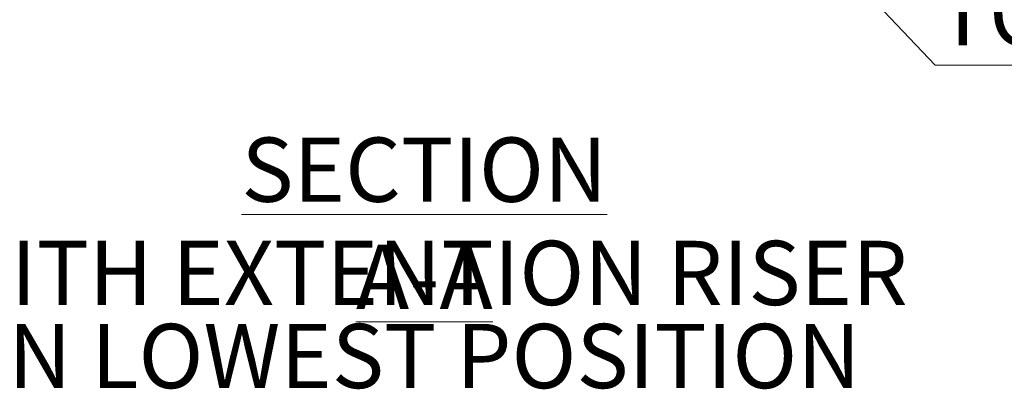
# Model space of a CAD drawing. Units: millimetres. Extents: x 367 to 1901, y 310 to 1062.
# Drawn here: x 1391 to 1660, y 585 to 686 of the extents above; entities that cross this region are included whole.
import ezdxf

# ---------------------------------------------------------------- set-up
doc = ezdxf.new("R2010")
doc.units = ezdxf.units.MM
doc.header["$LTSCALE"] = 5
doc.styles.add('SLDTEXTSTYLE1', font='TXT', dxfattribs={"width": 0.75})
doc.dimstyles.new('SLDDIMSTYLE1', dxfattribs={"dimtxt": 0.18, "dimasz": 16.51, "dimexe": 0, "dimexo": 0.0625, "dimgap": 0, "dimtad": 0, "dimtih": 1, "dimtoh": 1, "dimdec": 0, "dimrnd": 1e-09, "dimzin": 0, "dimdsep": 46, "dimtxsty": 'Standard', "dimsah": 1, "dimcen": 0.09, "dimadec": 0, "dimazin": 0, "dimtfac": 16.51, "dimtdec": 0, "dimtofl": 0, "dimtmove": 0, "dimatfit": 3, "dimfxl": 1, "dimfrac": 2, "dimtolj": 1, "dimtzin": 0, "dimarcsym": 0})

# ---------------------------------------------------------------- blocks, each defined once
blk = doc.blocks.new('SW_NOTE_10')
at = {"color": 0, "linetype": 'Continuous', "lineweight": 0, "char_height": 17.5, "attachment_point": 2, "style": 'SLDTEXTSTYLE1'}
for s, insert in [('WITH EXTENTION RISER', (121.95, 22.56)), ('IN LOWEST POSITION', (122.12, -0.07))]:
    blk.add_mtext(s, dxfattribs=dict(at, insert=insert))
blk = doc.blocks.new('SW_NOTE_15')
at = {"color": 0, "linetype": 'Continuous', "lineweight": 0}
for p, q in [((0, 0), (260.3, 0)), ((260.3, 0), (0, 0)), ((0, 0), (260.3, 0)), ((260.3, 0), (0, 0)), ((0, 0), (260.3, 0)), ((260.3, 0), (0, 0))]:
    blk.add_line(p, q, dxfattribs=at)
at = {"color": 0, "linetype": 'Continuous', "lineweight": 0, "char_height": 17.5, "attachment_point": 1, "style": 'SLDTEXTSTYLE1'}
for s, insert in [('CROSS BAR CAN', (0.42, 90.8)), ('BE CUT OUT ALLOWING', (0.42, 68.17)), ('EXTENSION RISER', (0.42, 45.54)), ('TO DROP LOWER', (0.42, 22.91))]:
    blk.add_mtext(s, dxfattribs=dict(at, insert=insert))

msp = doc.modelspace()

# ---------------------------------------------------------------- block references
at = {"color": 7, "linetype": 'Continuous', "lineweight": 0}
for name, p in [('SW_NOTE_15', (1640.918, 673.221)), ('SW_NOTE_10', (1378.736, 602.836))]:
    msp.add_blockref(name, p, dxfattribs=at)

# ---------------------------------------------------------------- texts
at = {"color": 7, "linetype": 'Continuous', "lineweight": 0, "insert": (1501.62, 653.526), "char_height": 17.5, "attachment_point": 2, "style": 'SLDTEXTSTYLE1'}
msp.add_mtext('\\LSECTION A-A', dxfattribs=at)

# ---------------------------------------------------------------- leaders
at = {"color": 7, "linetype": 'Continuous', "lineweight": 0}
msp.add_leader([(1545.907, 773.382), (1640.918, 673.221)], dimstyle='SLDDIMSTYLE1', dxfattribs=at)

doc.saveas('drawing.dxf')
